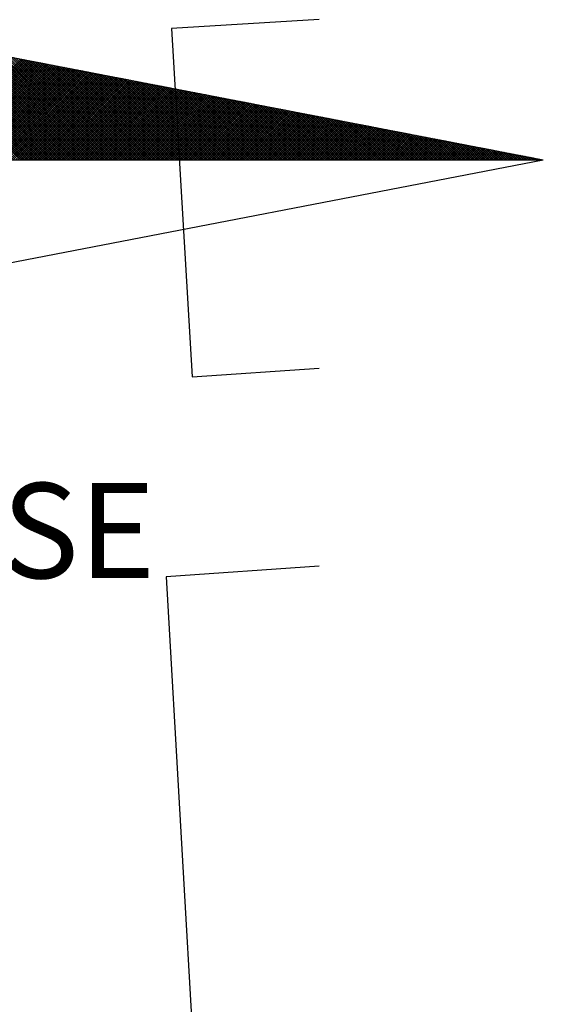
# Model space of a CAD drawing. Units: millimetres. Extents: x 184934 to 185231, y 1672156 to 1672576.
# Drawn here: x 185184 to 185192, y 1672502 to 1672517 of the extents above; entities that cross this region are included whole.
import ezdxf

# ---------------------------------------------------------------- set-up
doc = ezdxf.new("R2010")
doc.units = ezdxf.units.MM
doc.header["$LTSCALE"] = 15
doc.header["$MEASUREMENT"] = 0
doc.layers.add('NORTE', color=7, linetype='Continuous')
doc.layers.add('V-EDIFICACAO', color=2, linetype='Continuous')
doc.styles.add('ROMANT', font='romant', dxfattribs={"height": 0.2})

# ---------------------------------------------------------------- blocks, each defined once
blk = doc.blocks.new('*X37')
at = {"color": 0}
for p, q in [((182561.7163, 1662935.5052), (182560.6902, 1662936.5313)), ((182561.734, 1662935.5052), (182560.7121, 1662936.5271)), ((182561.7517, 1662935.5052), (182560.734, 1662936.5228)), ((182561.7694, 1662935.5052), (182560.756, 1662936.5186)), ((182561.787, 1662935.5052), (182560.7779, 1662936.5144)), ((182561.8047, 1662935.5052), (182560.7998, 1662936.5102)), ((182561.8224, 1662935.5052), (182560.8217, 1662936.5059)), ((182561.8401, 1662935.5052), (182560.8436, 1662936.5017)), ((182561.8578, 1662935.5052), (182560.8655, 1662936.4975)), ((182561.8754, 1662935.5052), (182560.8874, 1662936.4932)), ((182561.8931, 1662935.5052), (182560.9093, 1662936.489)), ((182561.9108, 1662935.5052), (182560.9312, 1662936.4848)), ((182561.9285, 1662935.5052), (182560.9531, 1662936.4806)), ((182561.9461, 1662935.5052), (182560.975, 1662936.4763)), ((182561.9638, 1662935.5052), (182560.9969, 1662936.4721)), ((182561.9815, 1662935.5052), (182561.0188, 1662936.4679)), ((182561.9992, 1662935.5052), (182561.0407, 1662936.4637)), ((182562.0169, 1662935.5052), (182561.0626, 1662936.4594)), ((182562.0345, 1662935.5052), (182561.0845, 1662936.4552)), ((182562.0522, 1662935.5052), (182561.1064, 1662936.451)), ((182562.0699, 1662935.5052), (182561.1283, 1662936.4468)), ((182562.0876, 1662935.5052), (182561.1502, 1662936.4425)), ((182562.1052, 1662935.5052), (182561.1721, 1662936.4383)), ((182562.1229, 1662935.5052), (182561.194, 1662936.4341)), ((182562.1406, 1662935.5052), (182561.2159, 1662936.4299)), ((182562.1583, 1662935.5052), (182561.2378, 1662936.4256)), ((182562.1759, 1662935.5052), (182561.2597, 1662936.4214)), ((182562.1936, 1662935.5052), (182561.2816, 1662936.4172)), ((182562.2113, 1662935.5052), (182561.3035, 1662936.4129)), ((182562.229, 1662935.5052), (182561.3255, 1662936.4087)), ((182562.2467, 1662935.5052), (182561.3474, 1662936.4045)), ((182562.2643, 1662935.5052), (182561.3693, 1662936.4003)), ((182560.8958, 1662935.5052), (182561.7227, 1662936.3321)), ((182560.9135, 1662935.5052), (182561.7375, 1662936.3292)), ((182560.9312, 1662935.5052), (182561.7523, 1662936.3264)), ((182560.9488, 1662935.5052), (182561.7671, 1662936.3235)), ((182560.9665, 1662935.5052), (182561.782, 1662936.3206)), ((182562.282, 1662935.5052), (182561.3912, 1662936.396)), ((182562.2997, 1662935.5052), (182561.4131, 1662936.3918)), ((182562.3174, 1662935.5052), (182561.435, 1662936.3876)), ((182562.335, 1662935.5052), (182561.4569, 1662936.3834)), ((182562.3527, 1662935.5052), (182561.4788, 1662936.3791)), ((182562.3704, 1662935.5052), (182561.5007, 1662936.3749)), ((182562.3881, 1662935.5052), (182561.5226, 1662936.3707)), ((182562.4058, 1662935.5052), (182561.5445, 1662936.3665)), ((182562.4234, 1662935.5052), (182561.5664, 1662936.3622)), ((182562.4411, 1662935.5052), (182561.5883, 1662936.358)), ((182562.4588, 1662935.5052), (182561.6102, 1662936.3538)), ((182562.4765, 1662935.5052), (182561.6321, 1662936.3496)), ((182562.4941, 1662935.5052), (182561.654, 1662936.3453)), ((182562.5118, 1662935.5052), (182561.6759, 1662936.3411)), ((182562.5295, 1662935.5052), (182561.6978, 1662936.3369)), ((182562.5472, 1662935.5052), (182561.7197, 1662936.3326)), ((182562.5649, 1662935.5052), (182561.7416, 1662936.3284)), ((182562.5825, 1662935.5052), (182561.7635, 1662936.3242)), ((182562.6002, 1662935.5052), (182561.7854, 1662936.32)), ((182560.9842, 1662935.5052), (182561.7968, 1662936.3178)), ((182561.0019, 1662935.5052), (182561.8116, 1662936.3149)), ((182561.0195, 1662935.5052), (182561.8264, 1662936.3121)), ((182561.0372, 1662935.5052), (182561.8412, 1662936.3092)), ((182561.0549, 1662935.5052), (182561.856, 1662936.3063)), ((182561.0726, 1662935.5052), (182561.8709, 1662936.3035)), ((182561.0903, 1662935.5052), (182561.8857, 1662936.3006)), ((182561.1079, 1662935.5052), (182561.9005, 1662936.2978)), ((182561.1256, 1662935.5052), (182561.9153, 1662936.2949)), ((182561.1433, 1662935.5052), (182561.9301, 1662936.2921)), ((182561.161, 1662935.5052), (182561.945, 1662936.2892)), ((182561.1786, 1662935.5052), (182561.9598, 1662936.2863)), ((182561.1963, 1662935.5052), (182561.9746, 1662936.2835)), ((182561.214, 1662935.5052), (182561.9894, 1662936.2806)), ((182561.2317, 1662935.5052), (182562.0042, 1662936.2778)), ((182561.2494, 1662935.5052), (182562.0191, 1662936.2749)), ((182561.267, 1662935.5052), (182562.0339, 1662936.272)), ((182561.2847, 1662935.5052), (182562.0487, 1662936.2692)), ((182561.3024, 1662935.5052), (182562.0635, 1662936.2663)), ((182561.3201, 1662935.5052), (182562.0783, 1662936.2635)), ((182561.3377, 1662935.5052), (182562.0931, 1662936.2606)), ((182561.3554, 1662935.5052), (182562.108, 1662936.2577)), ((182561.3731, 1662935.5052), (182562.1228, 1662936.2549)), ((182561.3908, 1662935.5052), (182562.1376, 1662936.252)), ((182561.4085, 1662935.5052), (182562.1524, 1662936.2492)), ((182561.4261, 1662935.5052), (182562.1672, 1662936.2463)), ((182561.4438, 1662935.5052), (182562.1821, 1662936.2434)), ((182561.4615, 1662935.5052), (182562.1969, 1662936.2406)), ((182561.4792, 1662935.5052), (182562.2117, 1662936.2377)), ((182562.6179, 1662935.5052), (182561.8073, 1662936.3157)), ((182562.6356, 1662935.5052), (182561.8292, 1662936.3115)), ((182562.6532, 1662935.5052), (182561.8511, 1662936.3073)), ((182562.6709, 1662935.5052), (182561.8731, 1662936.3031)), ((182562.6886, 1662935.5052), (182561.895, 1662936.2988)), ((182562.7063, 1662935.5052), (182561.9169, 1662936.2946)), ((182562.724, 1662935.5052), (182561.9388, 1662936.2904)), ((182562.7416, 1662935.5052), (182561.9607, 1662936.2862)), ((182562.7593, 1662935.5052), (182561.9826, 1662936.2819)), ((182562.777, 1662935.5052), (182562.0045, 1662936.2777)), ((182562.7947, 1662935.5052), (182562.0264, 1662936.2735)), ((182562.8123, 1662935.5052), (182562.0483, 1662936.2693)), ((182562.83, 1662935.5052), (182562.0702, 1662936.265)), ((182562.8477, 1662935.5052), (182562.0921, 1662936.2608)), ((182562.8654, 1662935.5052), (182562.114, 1662936.2566)), ((182562.8831, 1662935.5052), (182562.1359, 1662936.2524)), ((182562.9007, 1662935.5052), (182562.1578, 1662936.2481)), ((182562.9184, 1662935.5052), (182562.1797, 1662936.2439)), ((182562.9361, 1662935.5052), (182562.2016, 1662936.2397)), ((182561.4968, 1662935.5052), (182562.2265, 1662936.2349)), ((182561.5145, 1662935.5052), (182562.2413, 1662936.232)), ((182561.5322, 1662935.5052), (182562.2562, 1662936.2291)), ((182561.5499, 1662935.5052), (182562.271, 1662936.2263)), ((182561.5675, 1662935.5052), (182562.2858, 1662936.2234)), ((182561.5852, 1662935.5052), (182562.3006, 1662936.2206)), ((182561.6029, 1662935.5052), (182562.3154, 1662936.2177)), ((182561.6206, 1662935.5052), (182562.3302, 1662936.2149)), ((182561.6383, 1662935.5052), (182562.3451, 1662936.212)), ((182561.6559, 1662935.5052), (182562.3599, 1662936.2091)), ((182561.6736, 1662935.5052), (182562.3747, 1662936.2063)), ((182561.6913, 1662935.5052), (182562.3895, 1662936.2034)), ((182561.709, 1662935.5052), (182562.4043, 1662936.2006)), ((182561.7266, 1662935.5052), (182562.4192, 1662936.1977)), ((182561.7443, 1662935.5052), (182562.434, 1662936.1948)), ((182561.762, 1662935.5052), (182562.4488, 1662936.192)), ((182561.7797, 1662935.5052), (182562.4636, 1662936.1891)), ((182561.7974, 1662935.5052), (182562.4784, 1662936.1863)), ((182561.815, 1662935.5052), (182562.4932, 1662936.1834)), ((182561.8327, 1662935.5052), (182562.5081, 1662936.1805)), ((182561.8504, 1662935.5052), (182562.5229, 1662936.1777)), ((182561.8681, 1662935.5052), (182562.5377, 1662936.1748)), ((182561.8857, 1662935.5052), (182562.5525, 1662936.172)), ((182561.9034, 1662935.5052), (182562.5673, 1662936.1691)), ((182561.9211, 1662935.5052), (182562.5822, 1662936.1662)), ((182561.9388, 1662935.5052), (182562.597, 1662936.1634)), ((182561.9565, 1662935.5052), (182562.6118, 1662936.1605)), ((182561.9741, 1662935.5052), (182562.6266, 1662936.1577)), ((182562.9538, 1662935.5052), (182562.2235, 1662936.2354)), ((182562.9714, 1662935.5052), (182562.2454, 1662936.2312)), ((182562.9891, 1662935.5052), (182562.2673, 1662936.227)), ((182563.0068, 1662935.5052), (182562.2892, 1662936.2228)), ((182563.0245, 1662935.5052), (182562.3111, 1662936.2185)), ((182563.0422, 1662935.5052), (182562.333, 1662936.2143)), ((182563.0598, 1662935.5052), (182562.3549, 1662936.2101)), ((182563.0775, 1662935.5052), (182562.3768, 1662936.2059)), ((182563.0952, 1662935.5052), (182562.3987, 1662936.2016)), ((182563.1129, 1662935.5052), (182562.4206, 1662936.1974)), ((182563.1305, 1662935.5052), (182562.4426, 1662936.1932)), ((182563.1482, 1662935.5052), (182562.4645, 1662936.189)), ((182563.1659, 1662935.5052), (182562.4864, 1662936.1847)), ((182563.1836, 1662935.5052), (182562.5083, 1662936.1805)), ((182563.2013, 1662935.5052), (182562.5302, 1662936.1763)), ((182563.2189, 1662935.5052), (182562.5521, 1662936.1721)), ((182563.2366, 1662935.5052), (182562.574, 1662936.1678)), ((182563.2543, 1662935.5052), (182562.5959, 1662936.1636)), ((182563.272, 1662935.5052), (182562.6178, 1662936.1594)), ((182561.9918, 1662935.5052), (182562.6414, 1662936.1548)), ((182562.0095, 1662935.5052), (182562.6563, 1662936.152)), ((182562.0272, 1662935.5052), (182562.6711, 1662936.1491)), ((182562.0448, 1662935.5052), (182562.6859, 1662936.1462)), ((182562.0625, 1662935.5052), (182562.7007, 1662936.1434)), ((182562.0802, 1662935.5052), (182562.7155, 1662936.1405)), ((182562.0979, 1662935.5052), (182562.7303, 1662936.1377)), ((182562.1156, 1662935.5052), (182562.7452, 1662936.1348)), ((182562.1332, 1662935.5052), (182562.76, 1662936.1319)), ((182562.1509, 1662935.5052), (182562.7748, 1662936.1291)), ((182562.1686, 1662935.5052), (182562.7896, 1662936.1262)), ((182562.1863, 1662935.5052), (182562.8044, 1662936.1234)), ((182562.2039, 1662935.5052), (182562.8193, 1662936.1205)), ((182562.2216, 1662935.5052), (182562.8341, 1662936.1176)), ((182562.2393, 1662935.5052), (182562.8489, 1662936.1148)), ((182562.257, 1662935.5052), (182562.8637, 1662936.1119)), ((182562.2747, 1662935.5052), (182562.8785, 1662936.1091)), ((182562.2923, 1662935.5052), (182562.8933, 1662936.1062)), ((182562.31, 1662935.5052), (182562.9082, 1662936.1033)), ((182562.3277, 1662935.5052), (182562.923, 1662936.1005)), ((182562.3454, 1662935.5052), (182562.9378, 1662936.0976)), ((182562.363, 1662935.5052), (182562.9526, 1662936.0948)), ((182562.3807, 1662935.5052), (182562.9674, 1662936.0919)), ((182562.3984, 1662935.5052), (182562.9823, 1662936.0891)), ((182562.4161, 1662935.5052), (182562.9971, 1662936.0862)), ((182562.4338, 1662935.5052), (182563.0119, 1662936.0833)), ((182562.4514, 1662935.5052), (182563.0267, 1662936.0805)), ((182562.4691, 1662935.5052), (182563.0415, 1662936.0776)), ((182563.2896, 1662935.5052), (182562.6397, 1662936.1551)), ((182563.3073, 1662935.5052), (182562.6616, 1662936.1509)), ((182563.325, 1662935.5052), (182562.6835, 1662936.1467)), ((182563.3427, 1662935.5052), (182562.7054, 1662936.1425)), ((182563.3604, 1662935.5052), (182562.7273, 1662936.1382)), ((182563.378, 1662935.5052), (182562.7492, 1662936.134)), ((182563.3957, 1662935.5052), (182562.7711, 1662936.1298)), ((182563.4134, 1662935.5052), (182562.793, 1662936.1256)), ((182563.4311, 1662935.5052), (182562.8149, 1662936.1213)), ((182563.4487, 1662935.5052), (182562.8368, 1662936.1171)), ((182563.4664, 1662935.5052), (182562.8587, 1662936.1129)), ((182563.4841, 1662935.5052), (182562.8806, 1662936.1087)), ((182563.5018, 1662935.5052), (182562.9025, 1662936.1044)), ((182563.5195, 1662935.5052), (182562.9244, 1662936.1002)), ((182563.5371, 1662935.5052), (182562.9463, 1662936.096)), ((182563.5548, 1662935.5052), (182562.9682, 1662936.0918)), ((182563.5725, 1662935.5052), (182562.9901, 1662936.0875)), ((182563.5902, 1662935.5052), (182563.0121, 1662936.0833)), ((182563.6078, 1662935.5052), (182563.034, 1662936.0791)), ((182562.4868, 1662935.5052), (182563.0564, 1662936.0748)), ((182562.5045, 1662935.5052), (182563.0712, 1662936.0719)), ((182562.5221, 1662935.5052), (182563.086, 1662936.069)), ((182562.5398, 1662935.5052), (182563.1008, 1662936.0662)), ((182562.5575, 1662935.5052), (182563.1156, 1662936.0633)), ((182562.5752, 1662935.5052), (182563.1304, 1662936.0605)), ((182562.5929, 1662935.5052), (182563.1453, 1662936.0576)), ((182562.6105, 1662935.5052), (182563.1601, 1662936.0547)), ((182562.6282, 1662935.5052), (182563.1749, 1662936.0519)), ((182562.6459, 1662935.5052), (182563.1897, 1662936.049)), ((182562.6636, 1662935.5052), (182563.2045, 1662936.0462)), ((182562.6812, 1662935.5052), (182563.2194, 1662936.0433)), ((182562.6989, 1662935.5052), (182563.2342, 1662936.0404)), ((182562.7166, 1662935.5052), (182563.249, 1662936.0376)), ((182562.7343, 1662935.5052), (182563.2638, 1662936.0347)), ((182562.752, 1662935.5052), (182563.2786, 1662936.0319)), ((182562.7696, 1662935.5052), (182563.2934, 1662936.029)), ((182562.7873, 1662935.5052), (182563.3083, 1662936.0262)), ((182562.805, 1662935.5052), (182563.3231, 1662936.0233)), ((182562.8227, 1662935.5052), (182563.3379, 1662936.0204)), ((182562.8403, 1662935.5052), (182563.3527, 1662936.0176)), ((182562.858, 1662935.5052), (182563.3675, 1662936.0147)), ((182562.8757, 1662935.5052), (182563.3824, 1662936.0119)), ((182562.8934, 1662935.5052), (182563.3972, 1662936.009)), ((182562.9111, 1662935.5052), (182563.412, 1662936.0061)), ((182562.9287, 1662935.5052), (182563.4268, 1662936.0033)), ((182562.9464, 1662935.5052), (182563.4416, 1662936.0004)), ((182562.9641, 1662935.5052), (182563.4565, 1662935.9976)), ((182563.6255, 1662935.5052), (182563.0559, 1662936.0749)), ((182563.6432, 1662935.5052), (182563.0778, 1662936.0706)), ((182563.6609, 1662935.5052), (182563.0997, 1662936.0664)), ((182563.6786, 1662935.5052), (182563.1216, 1662936.0622)), ((182563.6962, 1662935.5052), (182563.1435, 1662936.0579)), ((182563.7139, 1662935.5052), (182563.1654, 1662936.0537)), ((182563.7316, 1662935.5052), (182563.1873, 1662936.0495)), ((182563.7493, 1662935.5052), (182563.2092, 1662936.0453)), ((182563.7669, 1662935.5052), (182563.2311, 1662936.041)), ((182563.7846, 1662935.5052), (182563.253, 1662936.0368)), ((182563.8023, 1662935.5052), (182563.2749, 1662936.0326)), ((182563.82, 1662935.5052), (182563.2968, 1662936.0284)), ((182563.8377, 1662935.5052), (182563.3187, 1662936.0241)), ((182563.8553, 1662935.5052), (182563.3406, 1662936.0199)), ((182563.873, 1662935.5052), (182563.3625, 1662936.0157)), ((182563.8907, 1662935.5052), (182563.3844, 1662936.0115)), ((182563.9084, 1662935.5052), (182563.4063, 1662936.0072)), ((182563.926, 1662935.5052), (182563.4282, 1662936.003)), ((182563.9437, 1662935.5052), (182563.4501, 1662935.9988)), ((182562.9818, 1662935.5052), (182563.4713, 1662935.9947)), ((182562.9994, 1662935.5052), (182563.4861, 1662935.9918)), ((182563.0171, 1662935.5052), (182563.5009, 1662935.989)), ((182563.0348, 1662935.5052), (182563.5157, 1662935.9861)), ((182563.0525, 1662935.5052), (182563.5305, 1662935.9833)), ((182563.0702, 1662935.5052), (182563.5454, 1662935.9804)), ((182563.0878, 1662935.5052), (182563.5602, 1662935.9775)), ((182563.1055, 1662935.5052), (182563.575, 1662935.9747)), ((182563.1232, 1662935.5052), (182563.5898, 1662935.9718)), ((182563.1409, 1662935.5052), (182563.6046, 1662935.969)), ((182563.1585, 1662935.5052), (182563.6195, 1662935.9661)), ((182563.1762, 1662935.5052), (182563.6343, 1662935.9632)), ((182563.1939, 1662935.5052), (182563.6491, 1662935.9604)), ((182563.2116, 1662935.5052), (182563.6639, 1662935.9575)), ((182563.2293, 1662935.5052), (182563.6787, 1662935.9547)), ((182563.2469, 1662935.5052), (182563.6935, 1662935.9518)), ((182563.2646, 1662935.5052), (182563.7084, 1662935.949)), ((182563.2823, 1662935.5052), (182563.7232, 1662935.9461)), ((182563.3, 1662935.5052), (182563.738, 1662935.9432)), ((182563.3176, 1662935.5052), (182563.7528, 1662935.9404)), ((182563.3353, 1662935.5052), (182563.7676, 1662935.9375)), ((182563.353, 1662935.5052), (182563.7825, 1662935.9347)), ((182563.3707, 1662935.5052), (182563.7973, 1662935.9318)), ((182563.3883, 1662935.5052), (182563.8121, 1662935.9289)), ((182563.406, 1662935.5052), (182563.8269, 1662935.9261)), ((182563.4237, 1662935.5052), (182563.8417, 1662935.9232)), ((182563.4414, 1662935.5052), (182563.8566, 1662935.9204)), ((182563.4591, 1662935.5052), (182563.8714, 1662935.9175)), ((182563.9614, 1662935.5052), (182563.472, 1662935.9946)), ((182563.4767, 1662935.5052), (182563.8862, 1662935.9146)), ((182563.9791, 1662935.5052), (182563.4939, 1662935.9903)), ((182563.9967, 1662935.5052), (182563.5158, 1662935.9861)), ((182564.0144, 1662935.5052), (182563.5377, 1662935.9819)), ((182564.0321, 1662935.5052), (182563.5597, 1662935.9776)), ((182564.0498, 1662935.5052), (182563.5816, 1662935.9734)), ((182564.0675, 1662935.5052), (182563.6035, 1662935.9692)), ((182564.0851, 1662935.5052), (182563.6254, 1662935.965)), ((182564.1028, 1662935.5052), (182563.6473, 1662935.9607)), ((182564.1205, 1662935.5052), (182563.6692, 1662935.9565)), ((182564.1382, 1662935.5052), (182563.6911, 1662935.9523)), ((182564.1558, 1662935.5052), (182563.713, 1662935.9481)), ((182564.1735, 1662935.5052), (182563.7349, 1662935.9438)), ((182564.1912, 1662935.5052), (182563.7568, 1662935.9396)), ((182564.2089, 1662935.5052), (182563.7787, 1662935.9354)), ((182564.2266, 1662935.5052), (182563.8006, 1662935.9312)), ((182564.2442, 1662935.5052), (182563.8225, 1662935.9269)), ((182564.2619, 1662935.5052), (182563.8444, 1662935.9227)), ((182564.2796, 1662935.5052), (182563.8663, 1662935.9185)), ((182564.2973, 1662935.5052), (182563.8882, 1662935.9143)), ((182563.4944, 1662935.5052), (182563.901, 1662935.9118)), ((182563.5121, 1662935.5052), (182563.9158, 1662935.9089)), ((182563.5298, 1662935.5052), (182563.9306, 1662935.9061)), ((182563.5474, 1662935.5052), (182563.9455, 1662935.9032)), ((182563.5651, 1662935.5052), (182563.9603, 1662935.9003)), ((182563.5828, 1662935.5052), (182563.9751, 1662935.8975)), ((182563.6005, 1662935.5052), (182563.9899, 1662935.8946)), ((182563.6182, 1662935.5052), (182564.0047, 1662935.8918)), ((182563.6358, 1662935.5052), (182564.0196, 1662935.8889)), ((182563.6535, 1662935.5052), (182564.0344, 1662935.8861)), ((182563.6712, 1662935.5052), (182564.0492, 1662935.8832)), ((182563.6889, 1662935.5052), (182564.064, 1662935.8803)), ((182563.7065, 1662935.5052), (182564.0788, 1662935.8775)), ((182563.7242, 1662935.5052), (182564.0936, 1662935.8746)), ((182563.7419, 1662935.5052), (182564.1085, 1662935.8718)), ((182563.7596, 1662935.5052), (182564.1233, 1662935.8689)), ((182563.7773, 1662935.5052), (182564.1381, 1662935.866)), ((182563.7949, 1662935.5052), (182564.1529, 1662935.8632)), ((182563.8126, 1662935.5052), (182564.1677, 1662935.8603)), ((182563.8303, 1662935.5052), (182564.1826, 1662935.8575)), ((182563.848, 1662935.5052), (182564.1974, 1662935.8546)), ((182563.8656, 1662935.5052), (182564.2122, 1662935.8517)), ((182563.8833, 1662935.5052), (182564.227, 1662935.8489)), ((182563.901, 1662935.5052), (182564.2418, 1662935.846)), ((182564.3149, 1662935.5052), (182563.9101, 1662935.91)), ((182563.9187, 1662935.5052), (182564.2567, 1662935.8432)), ((182564.3326, 1662935.5052), (182563.932, 1662935.9058)), ((182563.9364, 1662935.5052), (182564.2715, 1662935.8403)), ((182564.3503, 1662935.5052), (182563.9539, 1662935.9016)), ((182563.954, 1662935.5052), (182564.2863, 1662935.8374)), ((182563.9717, 1662935.5052), (182564.3011, 1662935.8346)), ((182564.368, 1662935.5052), (182563.9758, 1662935.8973)), ((182564.3857, 1662935.5052), (182563.9977, 1662935.8931)), ((182564.4033, 1662935.5052), (182564.0196, 1662935.8889)), ((182564.421, 1662935.5052), (182564.0415, 1662935.8847)), ((182564.4387, 1662935.5052), (182564.0634, 1662935.8804)), ((182564.4564, 1662935.5052), (182564.0853, 1662935.8762)), ((182564.474, 1662935.5052), (182564.1072, 1662935.872)), ((182564.4917, 1662935.5052), (182564.1292, 1662935.8678)), ((182564.5094, 1662935.5052), (182564.1511, 1662935.8635)), ((182564.5271, 1662935.5052), (182564.173, 1662935.8593)), ((182564.5448, 1662935.5052), (182564.1949, 1662935.8551)), ((182564.5624, 1662935.5052), (182564.2168, 1662935.8509)), ((182564.5801, 1662935.5052), (182564.2387, 1662935.8466)), ((182564.5978, 1662935.5052), (182564.2606, 1662935.8424)), ((182564.6155, 1662935.5052), (182564.2825, 1662935.8382)), ((182564.6331, 1662935.5052), (182564.3044, 1662935.834)), ((182563.9894, 1662935.5052), (182564.3159, 1662935.8317)), ((182564.0071, 1662935.5052), (182564.3307, 1662935.8289)), ((182564.0247, 1662935.5052), (182564.3456, 1662935.826)), ((182564.0424, 1662935.5052), (182564.3604, 1662935.8232)), ((182564.0601, 1662935.5052), (182564.3752, 1662935.8203)), ((182564.0778, 1662935.5052), (182564.39, 1662935.8174)), ((182564.0955, 1662935.5052), (182564.4048, 1662935.8146)), ((182564.1131, 1662935.5052), (182564.4197, 1662935.8117)), ((182564.1308, 1662935.5052), (182564.4345, 1662935.8089)), ((182564.1485, 1662935.5052), (182564.4493, 1662935.806)), ((182564.1662, 1662935.5052), (182564.4641, 1662935.8031)), ((182564.1838, 1662935.5052), (182564.4789, 1662935.8003)), ((182564.2015, 1662935.5052), (182564.4937, 1662935.7974)), ((182564.2192, 1662935.5052), (182564.5086, 1662935.7946)), ((182564.2369, 1662935.5052), (182564.5234, 1662935.7917)), ((182564.2546, 1662935.5052), (182564.5382, 1662935.7888)), ((182564.2722, 1662935.5052), (182564.553, 1662935.786)), ((182564.2899, 1662935.5052), (182564.5678, 1662935.7831)), ((182564.3076, 1662935.5052), (182564.5827, 1662935.7803)), ((182564.3253, 1662935.5052), (182564.5975, 1662935.7774)), ((182564.6508, 1662935.5052), (182564.3263, 1662935.8297)), ((182564.3429, 1662935.5052), (182564.6123, 1662935.7745)), ((182564.6685, 1662935.5052), (182564.3482, 1662935.8255)), ((182564.3606, 1662935.5052), (182564.6271, 1662935.7717)), ((182564.6862, 1662935.5052), (182564.3701, 1662935.8213)), ((182564.3783, 1662935.5052), (182564.6419, 1662935.7688)), ((182564.7039, 1662935.5052), (182564.392, 1662935.8171)), ((182564.396, 1662935.5052), (182564.6568, 1662935.766)), ((182564.4137, 1662935.5052), (182564.6716, 1662935.7631)), ((182564.7215, 1662935.5052), (182564.4139, 1662935.8128)), ((182564.4313, 1662935.5052), (182564.6864, 1662935.7602)), ((182564.7392, 1662935.5052), (182564.4358, 1662935.8086)), ((182564.449, 1662935.5052), (182564.7012, 1662935.7574)), ((182564.7569, 1662935.5052), (182564.4577, 1662935.8044)), ((182564.4667, 1662935.5052), (182564.716, 1662935.7545)), ((182564.7746, 1662935.5052), (182564.4796, 1662935.8001)), ((182564.7922, 1662935.5052), (182564.5015, 1662935.7959)), ((182564.8099, 1662935.5052), (182564.5234, 1662935.7917)), ((182564.8276, 1662935.5052), (182564.5453, 1662935.7875)), ((182564.8453, 1662935.5052), (182564.5672, 1662935.7832)), ((182564.863, 1662935.5052), (182564.5891, 1662935.779)), ((182564.8806, 1662935.5052), (182564.611, 1662935.7748)), ((182564.8983, 1662935.5052), (182564.6329, 1662935.7706)), ((182564.916, 1662935.5052), (182564.6548, 1662935.7663)), ((182564.9337, 1662935.5052), (182564.6767, 1662935.7621)), ((182564.9513, 1662935.5052), (182564.6987, 1662935.7579)), ((182564.969, 1662935.5052), (182564.7206, 1662935.7537)), ((182564.4844, 1662935.5052), (182564.7308, 1662935.7517)), ((182564.502, 1662935.5052), (182564.7457, 1662935.7488)), ((182564.5197, 1662935.5052), (182564.7605, 1662935.746)), ((182564.5374, 1662935.5052), (182564.7753, 1662935.7431)), ((182564.5551, 1662935.5052), (182564.7901, 1662935.7402)), ((182564.5728, 1662935.5052), (182564.8049, 1662935.7374)), ((182564.5904, 1662935.5052), (182564.8198, 1662935.7345)), ((182564.6081, 1662935.5052), (182564.8346, 1662935.7317)), ((182564.6258, 1662935.5052), (182564.8494, 1662935.7288)), ((182564.6435, 1662935.5052), (182564.8642, 1662935.7259)), ((182564.6611, 1662935.5052), (182564.879, 1662935.7231)), ((182564.6788, 1662935.5052), (182564.8938, 1662935.7202)), ((182564.6965, 1662935.5052), (182564.9087, 1662935.7174)), ((182564.7142, 1662935.5052), (182564.9235, 1662935.7145)), ((182564.7319, 1662935.5052), (182564.9383, 1662935.7116)), ((182564.9867, 1662935.5052), (182564.7425, 1662935.7494)), ((182564.7495, 1662935.5052), (182564.9531, 1662935.7088)), ((182565.0044, 1662935.5052), (182564.7644, 1662935.7452)), ((182564.7672, 1662935.5052), (182564.9679, 1662935.7059)), ((182564.7849, 1662935.5052), (182564.9828, 1662935.7031)), ((182565.0221, 1662935.5052), (182564.7863, 1662935.741)), ((182564.8026, 1662935.5052), (182564.9976, 1662935.7002)), ((182565.0397, 1662935.5052), (182564.8082, 1662935.7368)), ((182564.8202, 1662935.5052), (182565.0124, 1662935.6973)), ((182565.0574, 1662935.5052), (182564.8301, 1662935.7325)), ((182564.8379, 1662935.5052), (182565.0272, 1662935.6945)), ((182565.0751, 1662935.5052), (182564.852, 1662935.7283)), ((182564.8556, 1662935.5052), (182565.042, 1662935.6916)), ((182564.8733, 1662935.5052), (182565.0569, 1662935.6888)), ((182565.0928, 1662935.5052), (182564.8739, 1662935.7241)), ((182564.891, 1662935.5052), (182565.0717, 1662935.6859)), ((182565.1104, 1662935.5052), (182564.8958, 1662935.7198)), ((182564.9086, 1662935.5052), (182565.0865, 1662935.6831)), ((182565.1281, 1662935.5052), (182564.9177, 1662935.7156)), ((182564.9263, 1662935.5052), (182565.1013, 1662935.6802)), ((182565.1458, 1662935.5052), (182564.9396, 1662935.7114)), ((182564.944, 1662935.5052), (182565.1161, 1662935.6773)), ((182565.1635, 1662935.5052), (182564.9615, 1662935.7072)), ((182564.9617, 1662935.5052), (182565.1309, 1662935.6745)), ((182564.9793, 1662935.5052), (182565.1458, 1662935.6716)), ((182565.1812, 1662935.5052), (182564.9834, 1662935.7029)), ((182565.1988, 1662935.5052), (182565.0053, 1662935.6987)), ((182565.2165, 1662935.5052), (182565.0272, 1662935.6945)), ((182565.2342, 1662935.5052), (182565.0491, 1662935.6903)), ((182565.2519, 1662935.5052), (182565.071, 1662935.686)), ((182565.2695, 1662935.5052), (182565.0929, 1662935.6818)), ((182565.2872, 1662935.5052), (182565.1148, 1662935.6776)), ((182565.3049, 1662935.5052), (182565.1367, 1662935.6734)), ((182564.997, 1662935.5052), (182565.1606, 1662935.6688)), ((182565.0147, 1662935.5052), (182565.1754, 1662935.6659)), ((182565.0324, 1662935.5052), (182565.1902, 1662935.663)), ((182565.0501, 1662935.5052), (182565.205, 1662935.6602)), ((182565.0677, 1662935.5052), (182565.2199, 1662935.6573)), ((182565.0854, 1662935.5052), (182565.2347, 1662935.6545)), ((182565.1031, 1662935.5052), (182565.2495, 1662935.6516)), ((182565.1208, 1662935.5052), (182565.2643, 1662935.6487)), ((182565.1384, 1662935.5052), (182565.2791, 1662935.6459)), ((182565.1561, 1662935.5052), (182565.2939, 1662935.643)), ((182565.3226, 1662935.5052), (182565.1586, 1662935.6691)), ((182565.1738, 1662935.5052), (182565.3088, 1662935.6402)), ((182565.3403, 1662935.5052), (182565.1805, 1662935.6649)), ((182565.1915, 1662935.5052), (182565.3236, 1662935.6373)), ((182565.3579, 1662935.5052), (182565.2024, 1662935.6607)), ((182565.2091, 1662935.5052), (182565.3384, 1662935.6344)), ((182565.3756, 1662935.5052), (182565.2243, 1662935.6565)), ((182565.2268, 1662935.5052), (182565.3532, 1662935.6316)), ((182565.2445, 1662935.5052), (182565.368, 1662935.6287)), ((182565.3933, 1662935.5052), (182565.2463, 1662935.6522)), ((182565.2622, 1662935.5052), (182565.3829, 1662935.6259)), ((182565.411, 1662935.5052), (182565.2682, 1662935.648)), ((182565.2799, 1662935.5052), (182565.3977, 1662935.623)), ((182565.4286, 1662935.5052), (182565.2901, 1662935.6438)), ((182565.2975, 1662935.5052), (182565.4125, 1662935.6202)), ((182565.4463, 1662935.5052), (182565.312, 1662935.6395)), ((182565.3152, 1662935.5052), (182565.4273, 1662935.6173)), ((182565.3329, 1662935.5052), (182565.4421, 1662935.6144)), ((182565.464, 1662935.5052), (182565.3339, 1662935.6353)), ((182565.3506, 1662935.5052), (182565.457, 1662935.6116)), ((182565.4817, 1662935.5052), (182565.3558, 1662935.6311)), ((182565.3682, 1662935.5052), (182565.4718, 1662935.6087)), ((182565.4994, 1662935.5052), (182565.3777, 1662935.6269)), ((182565.3859, 1662935.5052), (182565.4866, 1662935.6059)), ((182565.517, 1662935.5052), (182565.3996, 1662935.6226)), ((182565.4036, 1662935.5052), (182565.5014, 1662935.603)), ((182565.4213, 1662935.5052), (182565.5162, 1662935.6001)), ((182565.5347, 1662935.5052), (182565.4215, 1662935.6184)), ((182565.439, 1662935.5052), (182565.531, 1662935.5973)), ((182565.5524, 1662935.5052), (182565.4434, 1662935.6142)), ((182565.4566, 1662935.5052), (182565.5459, 1662935.5944)), ((182565.5701, 1662935.5052), (182565.4653, 1662935.61)), ((182565.4743, 1662935.5052), (182565.5607, 1662935.5916)), ((182565.5877, 1662935.5052), (182565.4872, 1662935.6057)), ((182565.6054, 1662935.5052), (182565.5091, 1662935.6015)), ((182565.6231, 1662935.5052), (182565.531, 1662935.5973)), ((182565.6408, 1662935.5052), (182565.5529, 1662935.5931)), ((182565.492, 1662935.5052), (182565.5755, 1662935.5887)), ((182565.5097, 1662935.5052), (182565.5903, 1662935.5858)), ((182565.5273, 1662935.5052), (182565.6051, 1662935.583)), ((182565.545, 1662935.5052), (182565.62, 1662935.5801)), ((182565.5627, 1662935.5052), (182565.6348, 1662935.5773)), ((182565.6585, 1662935.5052), (182565.5748, 1662935.5888)), ((182565.5804, 1662935.5052), (182565.6496, 1662935.5744)), ((182565.6761, 1662935.5052), (182565.5967, 1662935.5846)), ((182565.5981, 1662935.5052), (182565.6644, 1662935.5715)), ((182565.6157, 1662935.5052), (182565.6792, 1662935.5687)), ((182565.6938, 1662935.5052), (182565.6186, 1662935.5804)), ((182565.6334, 1662935.5052), (182565.694, 1662935.5658)), ((182565.7115, 1662935.5052), (182565.6405, 1662935.5762)), ((182565.6511, 1662935.5052), (182565.7089, 1662935.563)), ((182565.7292, 1662935.5052), (182565.6624, 1662935.5719)), ((182565.6688, 1662935.5052), (182565.7237, 1662935.5601)), ((182565.7468, 1662935.5052), (182565.6843, 1662935.5677)), ((182565.6864, 1662935.5052), (182565.7385, 1662935.5573)), ((182565.7041, 1662935.5052), (182565.7533, 1662935.5544)), ((182565.7645, 1662935.5052), (182565.7062, 1662935.5635)), ((182565.7218, 1662935.5052), (182565.7681, 1662935.5515)), ((182565.7822, 1662935.5052), (182565.7281, 1662935.5593)), ((182565.7395, 1662935.5052), (182565.783, 1662935.5487)), ((182565.7999, 1662935.5052), (182565.75, 1662935.555)), ((182565.7572, 1662935.5052), (182565.7978, 1662935.5458)), ((182565.8175, 1662935.5052), (182565.7719, 1662935.5508)), ((182565.7748, 1662935.5052), (182565.8126, 1662935.543)), ((182565.7925, 1662935.5052), (182565.8274, 1662935.5401)), ((182565.8352, 1662935.5052), (182565.7938, 1662935.5466)), ((182565.8102, 1662935.5052), (182565.8422, 1662935.5372)), ((182565.8529, 1662935.5052), (182565.8158, 1662935.5423)), ((182565.8279, 1662935.5052), (182565.8571, 1662935.5344)), ((182565.8706, 1662935.5052), (182565.8377, 1662935.5381)), ((182565.8455, 1662935.5052), (182565.8719, 1662935.5315)), ((182565.8883, 1662935.5052), (182565.8596, 1662935.5339)), ((182565.8632, 1662935.5052), (182565.8867, 1662935.5287)), ((182565.8809, 1662935.5052), (182565.9015, 1662935.5258)), ((182565.9059, 1662935.5052), (182565.8815, 1662935.5297)), ((182565.8986, 1662935.5052), (182565.9163, 1662935.5229)), ((182565.9236, 1662935.5052), (182565.9034, 1662935.5254)), ((182565.9163, 1662935.5052), (182565.9311, 1662935.5201)), ((182565.9413, 1662935.5052), (182565.9253, 1662935.5212)), ((182565.9339, 1662935.5052), (182565.946, 1662935.5172)), ((182565.959, 1662935.5052), (182565.9472, 1662935.517)), ((182565.9516, 1662935.5052), (182565.9608, 1662935.5144)), ((182565.9766, 1662935.5052), (182565.9691, 1662935.5128)), ((182565.9693, 1662935.5052), (182565.9756, 1662935.5115)), ((182565.987, 1662935.5052), (182565.9904, 1662935.5086)), ((182565.9943, 1662935.5052), (182565.991, 1662935.5085)), ((182566.0046, 1662935.5052), (182566.0052, 1662935.5058))]:
    blk.add_line(p, q, dxfattribs=at)
blk = doc.blocks.new('NORTEGEO')
at = {"layer": 'NORTE', "color": 7}
for p in [(1.0785, 1.0785), (-6.6682, 0), (1.0785, -1.0785)]:
    blk.add_line(p, (6.6682, 0), dxfattribs=at)
at = {"layer": 'NORTE'}
blk.add_blockref('*X37', (-182559.3401, -1662935.5052), dxfattribs=at)
at = {"layer": 'NORTE', "color": 7, "style": 'ROMANT'}
blk.add_text('SE', height=0.78147, dxfattribs=at).set_placement((2.2196, -3.4353))

msp = doc.modelspace()

# ---------------------------------------------------------------- linework, layer by layer
at = {"layer": 'V-EDIFICACAO'}
for points in [[(185188.56, 1672516.59), (185186.39, 1672516.46), (185186.69, 1672511.34), (185188.56, 1672511.467)], [(185188.56, 1672508.556), (185186.31, 1672508.4), (185186.73, 1672501.07), (185188.56, 1672501.18)]]:
    msp.add_lwpolyline(points, dxfattribs=at)

# ---------------------------------------------------------------- block references
at = {"layer": 'NORTE', "ltscale": 0.75, "xscale": 1.790037972852588, "yscale": 1.790037972852588, "zscale": 1.790037972954514}
msp.add_blockref('NORTEGEO', (185179.917, 1672514.53), dxfattribs=at)

doc.saveas('drawing.dxf')
